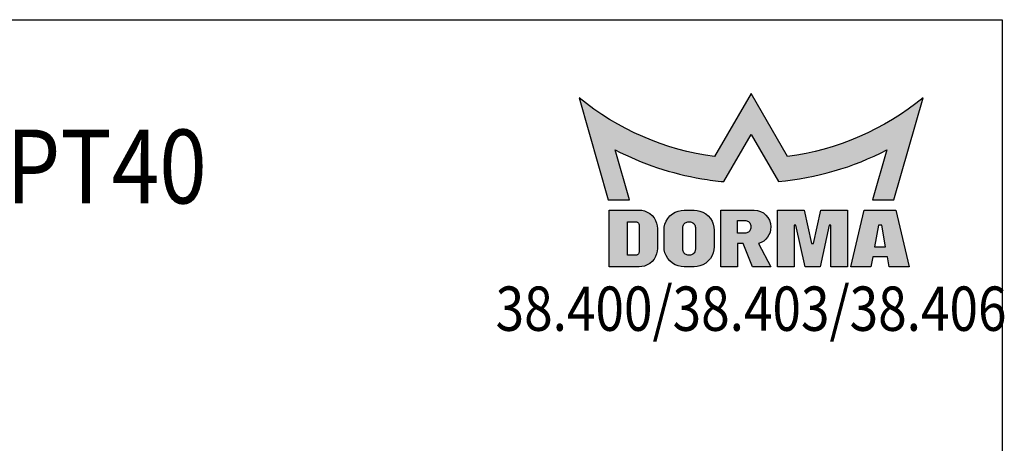
# Model space of a CAD drawing. Units: millimetres. Extents: x 0 to 420, y 0 to 570.
# Drawn here: x 261 to 394, y 513 to 570 of the extents above; entities that cross this region are included whole.
import ezdxf
from ezdxf.enums import TextEntityAlignment as Align

# ---------------------------------------------------------------- set-up
doc = ezdxf.new("R2010")
doc.units = ezdxf.units.MM
doc.header["$LTSCALE"] = 25
for name, color, linetype in [('Detail-Rahmen', 7, 'Continuous'), ('Deutsch', 4, 'Continuous'), ('Duenn', 7, 'Continuous'), ('Schraffur', 9, 'Continuous'), ('Schriftfeld', 7, 'Continuous')]:
    doc.layers.add(name, color=color, linetype=linetype)
doc.styles.add('Arial', font='arial.ttf')
doc.styles.add('ISO8', font='iso8')

# ---------------------------------------------------------------- blocks, each defined once
blk = doc.blocks.new('Detail_r')
at = {"layer": 'Schraffur'}
h = blk.add_hatch(color=1, dxfattribs=at)
h.dxf.hatch_style = 1
edge = h.paths.add_edge_path()
edge.add_line((180, 280.0000000000001), (177.5344, 275.7296000000001))
edge.add_arc((179.9973059959537, 293.9898756898267), 18.42562276324405, 230.7997091244121, 262.31842800099116, ccw=False)
edge.add_line((168.3517, 279.7111), (170.3232, 272.7991))
edge.add_line((170.3232, 272.7991), (171.7717, 272.7991))
edge.add_line((171.7717, 272.7991), (170.8003, 276.1870000000001))
edge.add_arc((180.0015724661855, 294.0002106501033), 20.04928648760184, 242.6817442939959, 260.4307844647009)
edge.add_arc((179.996843783223, 293.9724666469916), 20.02114243722032, 260.4309297036888, 264.7161545577445)
edge.add_line((178.1531, 274.0364), (180, 277.2352))
edge.add_line((180, 277.2352), (181.8468, 274.0364))
edge.add_arc((179.998004228423, 294.0029122502905), 20.05192402853156, 275.2902082073998, 297.3154026260872)
edge.add_line((189.1996, 276.1869000000001), (188.2282, 272.7991))
edge.add_line((188.2282, 272.7991), (189.6768, 272.7991))
edge.add_line((189.6768, 272.7991), (191.6483, 279.7111))
edge.add_arc((180.0026440040463, 293.9900528656649), 18.42579166592228, 277.68134427492595, 309.20006315150505, ccw=False)
edge.add_line((182.4655, 275.7296000000001), (180, 280.0000000000001))
h = blk.add_hatch(color=7, dxfattribs=at)
h.dxf.hatch_style = 1
h.paths.add_polyline_path([(188.6198, 271.0919000000001), (188.3556, 269.6242), (189.1097, 269.6242), (188.8456, 271.0919000000001)], flags=16)
h.paths.add_polyline_path([(179.9832, 271.0185000000001), (179.9832, 270.9395), (179.9792, 270.8838), (179.9663, 270.8267), (179.9438, 270.7701), (179.9118, 270.7164000000001), (179.8708, 270.6681), (179.8224, 270.6271000000001), (179.7688, 270.5950000000001), (179.7122, 270.5726), (179.655, 270.5597000000001), (179.5994, 270.5556000000001), (179.0801, 270.5556000000001), (179.0801, 271.4023), (179.5994, 271.4023), (179.655, 271.3983), (179.7122, 271.3854000000001), (179.7688, 271.363), (179.8224, 271.3309000000001), (179.8708, 271.2899), (179.9118, 271.2416), (179.9439, 271.1879000000001), (179.9663, 271.1313000000001), (179.9792, 271.0741000000001)], flags=16)
h.paths.add_polyline_path([(182.9185, 271.0919000000001), (182.9185, 268.2695000000001), (181.7896, 268.2695000000001), (181.7896, 272.108), (183.5959, 272.108), (184.0926, 269.8500000000001), (184.1604, 269.8500000000001), (184.2281, 269.8500000000001), (184.7249, 272.108), (186.5312, 272.108), (186.5312, 268.2695000000001), (185.4022, 268.2695000000001), (185.4022, 271.0919000000001), (185.2894, 271.0919000000001), (184.6684, 268.2695000000001), (183.6523, 268.2695000000001), (183.0314, 271.0919000000001)])
h.paths.add_polyline_path([(177.4995, 270.7532), (177.4995, 269.6242), (177.4852, 269.4279000000001), (177.4397, 269.2262), (177.3605, 269.0264), (177.2473, 268.837), (177.1027, 268.6663), (176.932, 268.5217000000001), (176.7426, 268.4085000000001), (176.5428, 268.3293), (176.3411, 268.2838000000001), (176.1448, 268.2695000000001), (175.4674, 268.2695000000001), (175.2711, 268.2838000000001), (175.0694, 268.3293), (174.8696, 268.4085000000001), (174.6801, 268.5217000000001), (174.5094, 268.6663), (174.3649, 268.837), (174.2517, 269.0264), (174.1724, 269.2262), (174.1269, 269.4279000000001), (174.1126, 269.6242), (174.1126, 270.7532), (174.1269, 270.9495000000001), (174.1724, 271.1512000000001), (174.2517, 271.3510000000001), (174.3649, 271.5404), (174.5094, 271.7111), (174.6801, 271.8557), (174.8696, 271.9689), (175.0694, 272.0482), (175.2711, 272.0936000000001), (175.4674, 272.1079), (176.1448, 272.1079), (176.3411, 272.0936000000001), (176.5428, 272.0482), (176.7426, 271.9689), (176.932, 271.8557), (177.1027, 271.7111), (177.2473, 271.5404), (177.3605, 271.3510000000001), (177.4397, 271.1512000000001), (177.4852, 270.9495000000001)])
h.paths.add_polyline_path([(172.4192, 271.0919000000001), (172.4192, 269.2856000000001), (172.4168, 269.2528), (172.4092, 269.2192000000001), (172.396, 269.1859), (172.3772, 269.1543000000001), (172.3531, 269.1259000000001), (172.3246, 269.1018000000001), (172.293, 269.0829000000001), (172.2597, 269.0697000000001), (172.2261, 269.0621), (172.1934, 269.0598000000001), (171.6289, 269.0598000000001), (171.6289, 271.3177), (172.1934, 271.3177), (172.2261, 271.3153), (172.2597, 271.3077), (172.293, 271.2945), (172.3246, 271.2756000000001), (172.3531, 271.2515), (172.3772, 271.2231000000001), (172.396, 271.1915000000001), (172.4092, 271.1582), (172.4168, 271.1246)], flags=16)
h.paths.add_polyline_path([(176.2294, 270.9338000000001), (176.2294, 269.4436), (176.2254, 269.3880000000001), (176.2125, 269.3308), (176.19, 269.2742), (176.158, 269.2205000000001), (176.117, 269.1722), (176.0687, 269.1312000000001), (176.015, 269.0991000000001), (175.9584, 269.0767), (175.9012, 269.0638000000001), (175.8456, 269.0598000000001), (175.7666, 269.0598000000001), (175.7109, 269.0638000000001), (175.6538, 269.0767), (175.5972, 269.0991000000001), (175.5435, 269.1312000000001), (175.4952, 269.1722), (175.4542, 269.2205000000001), (175.4221, 269.2742), (175.3997, 269.3308), (175.3868, 269.3880000000001), (175.3827, 269.4436), (175.3827, 270.9338000000001), (175.3868, 270.9895000000001), (175.3997, 271.0466000000001), (175.4221, 271.1032000000001), (175.4542, 271.1569), (175.4952, 271.2053), (175.5435, 271.2462000000001), (175.5972, 271.2783000000001), (175.6538, 271.3007000000001), (175.7109, 271.3136), (175.7666, 271.3177), (175.8456, 271.3177), (175.9012, 271.3136), (175.9584, 271.3007000000001), (176.015, 271.2783000000001), (176.0686, 271.2462000000001), (176.117, 271.2053), (176.158, 271.1569), (176.19, 271.1032000000001), (176.2125, 271.0466000000001), (176.2254, 270.9895000000001)], flags=16)
edge = h.paths.add_edge_path()
edge.add_line((179.0801, 268.2695000000001), (177.9511, 268.2695000000001))
edge.add_line((177.9511, 268.2695000000001), (177.9511, 272.108))
edge.add_line((177.9511, 272.108), (180.209, 272.108))
edge.add_arc((180.2089738601884, 270.9789738601884), 1.129026140114258, 0.001326542262916064, 89.99867345774442, ccw=False)
edge.add_arc((180.1889342471698, 270.9528492403775), 1.14936328745793, -73.64401664400827, 1.3037283141545117, ccw=False)
edge.add_line((180.5126, 269.8500000000001), (181.338, 268.2695000000001))
edge.add_line((181.338, 268.2695000000001), (180.0961, 268.2695000000001))
edge.add_line((180.0961, 268.2695000000001), (179.4639, 269.8500000000001))
edge.add_line((179.4639, 269.8500000000001), (179.0801, 269.8500000000001))
edge.add_line((179.0801, 269.8500000000001), (179.0801, 268.2695000000001))
h.paths.add_polyline_path([(188.1117, 268.2695000000001), (186.757, 268.2695000000001), (187.6602, 272.108), (189.8052, 272.108), (190.7083, 268.2695000000001), (189.3536, 268.2695000000001), (189.2317, 268.9469000000001), (188.2337, 268.9469000000001)])
h.paths.add_polyline_path([(173.6611, 270.8661), (173.6611, 269.5113000000001), (173.6479, 269.3314000000001), (173.6062, 269.1465), (173.5336, 268.9634), (173.4299, 268.7897000000001), (173.2973, 268.6332), (173.1409, 268.5007), (172.9672, 268.3969), (172.7841, 268.3243000000001), (172.5992, 268.2826000000001), (172.4192, 268.2695000000001), (170.3871, 268.2695000000001), (170.3871, 272.108), (172.4192, 272.108), (172.5992, 272.0948), (172.7841, 272.0531), (172.9672, 271.9805000000001), (173.1409, 271.8767000000001), (173.2973, 271.7442), (173.4299, 271.5877000000001), (173.5336, 271.4141), (173.6062, 271.2310000000001), (173.648, 271.0461000000001)])
at = {"layer": 'Detail-Rahmen'}
blk.add_lwpolyline([(0, 0), (0, 285), (197, 285), (197, 0)], close=True, dxfattribs=at)
at = {"layer": 'Duenn', "color": 1}
blk.add_lwpolyline([(180, 280.0000000000001), (177.5344, 275.7296000000001, -0.1384), (168.3517, 279.7111), (170.3232, 272.7991), (171.7717, 272.7991), (170.8003, 276.1870000000001, 0.0776), (176.6686, 274.2299000000001, 0.0187), (178.1531, 274.0364), (180, 277.2352), (181.8468, 274.0364, 0.0964), (189.1996, 276.1869000000001), (188.2282, 272.7991), (189.6768, 272.7991), (191.6483, 279.7111, -0.1384), (182.4655, 275.7296000000001), (180, 280.0000000000001)], format="xyb", dxfattribs=at)
at = {"layer": 'Duenn'}
for points in [[(173.6611, 270.8661), (173.6611, 269.5113000000001), (173.6479, 269.3314000000001), (173.6062, 269.1465), (173.5336, 268.9634), (173.4299, 268.7897000000001), (173.2973, 268.6332), (173.1409, 268.5007), (172.9672, 268.3969), (172.7841, 268.3243000000001), (172.5992, 268.2826000000001), (172.4192, 268.2695000000001), (170.3871, 268.2695000000001), (170.3871, 272.108), (172.4192, 272.108), (172.5992, 272.0948), (172.7841, 272.0531), (172.9672, 271.9805000000001), (173.1409, 271.8767000000001), (173.2973, 271.7442), (173.4299, 271.5877000000001), (173.5336, 271.4141), (173.6062, 271.2310000000001), (173.648, 271.0461000000001), (173.6611, 270.8661)], [(177.4995, 270.7532), (177.4995, 269.6242), (177.4852, 269.4279000000001), (177.4397, 269.2262), (177.3605, 269.0264), (177.2473, 268.837), (177.1027, 268.6663), (176.932, 268.5217000000001), (176.7426, 268.4085000000001), (176.5428, 268.3293), (176.3411, 268.2838000000001), (176.1448, 268.2695000000001), (175.4674, 268.2695000000001), (175.2711, 268.2838000000001), (175.0694, 268.3293), (174.8696, 268.4085000000001), (174.6801, 268.5217000000001), (174.5094, 268.6663), (174.3649, 268.837), (174.2517, 269.0264), (174.1724, 269.2262), (174.1269, 269.4279000000001), (174.1126, 269.6242), (174.1126, 270.7532), (174.1269, 270.9495000000001), (174.1724, 271.1512000000001), (174.2517, 271.3510000000001), (174.3649, 271.5404), (174.5094, 271.7111), (174.6801, 271.8557), (174.8696, 271.9689), (175.0694, 272.0482), (175.2711, 272.0936000000001), (175.4674, 272.1079), (176.1448, 272.1079), (176.3411, 272.0936000000001), (176.5428, 272.0482), (176.7426, 271.9689), (176.932, 271.8557), (177.1027, 271.7111), (177.2473, 271.5404), (177.3605, 271.3510000000001), (177.4397, 271.1512000000001), (177.4852, 270.9495000000001), (177.4995, 270.7532)], [(182.9185, 271.0919000000001), (182.9185, 268.2695000000001), (181.7896, 268.2695000000001), (181.7896, 272.108), (183.5959, 272.108), (184.0926, 269.8500000000001), (184.1604, 269.8500000000001), (184.2281, 269.8500000000001), (184.7249, 272.108), (186.5312, 272.108), (186.5312, 268.2695000000001), (185.4022, 268.2695000000001), (185.4022, 271.0919000000001), (185.2894, 271.0919000000001), (184.6684, 268.2695000000001), (183.6523, 268.2695000000001), (183.0314, 271.0919000000001), (182.9185, 271.0919000000001)], [(188.1117, 268.2695000000001), (186.757, 268.2695000000001), (187.6602, 272.108), (189.8052, 272.108), (190.7083, 268.2695000000001), (189.3536, 268.2695000000001), (189.2317, 268.9469000000001), (188.2337, 268.9469000000001), (188.1117, 268.2695000000001)], [(172.4192, 271.0919000000001), (172.4192, 269.2856000000001), (172.4168, 269.2528), (172.4092, 269.2192000000001), (172.396, 269.1859), (172.3772, 269.1543000000001), (172.3531, 269.1259000000001), (172.3246, 269.1018000000001), (172.293, 269.0829000000001), (172.2597, 269.0697000000001), (172.2261, 269.0621), (172.1934, 269.0598000000001), (171.6289, 269.0598000000001), (171.6289, 271.3177), (172.1934, 271.3177), (172.2261, 271.3153), (172.2597, 271.3077), (172.293, 271.2945), (172.3246, 271.2756000000001), (172.3531, 271.2515), (172.3772, 271.2231000000001), (172.396, 271.1915000000001), (172.4092, 271.1582), (172.4168, 271.1246), (172.4192, 271.0919000000001)], [(176.2294, 270.9338000000001), (176.2294, 269.4436), (176.2254, 269.3880000000001), (176.2125, 269.3308), (176.19, 269.2742), (176.158, 269.2205000000001), (176.117, 269.1722), (176.0687, 269.1312000000001), (176.015, 269.0991000000001), (175.9584, 269.0767), (175.9012, 269.0638000000001), (175.8456, 269.0598000000001), (175.7666, 269.0598000000001), (175.7109, 269.0638000000001), (175.6538, 269.0767), (175.5972, 269.0991000000001), (175.5435, 269.1312000000001), (175.4952, 269.1722), (175.4542, 269.2205000000001), (175.4221, 269.2742), (175.3997, 269.3308), (175.3868, 269.3880000000001), (175.3827, 269.4436), (175.3827, 270.9338000000001), (175.3868, 270.9895000000001), (175.3997, 271.0466000000001), (175.4221, 271.1032000000001), (175.4542, 271.1569), (175.4952, 271.2053), (175.5435, 271.2462000000001), (175.5972, 271.2783000000001), (175.6538, 271.3007000000001), (175.7109, 271.3136), (175.7666, 271.3177), (175.8456, 271.3177), (175.9012, 271.3136), (175.9584, 271.3007000000001), (176.015, 271.2783000000001), (176.0686, 271.2462000000001), (176.117, 271.2053), (176.158, 271.1569), (176.19, 271.1032000000001), (176.2125, 271.0466000000001), (176.2254, 270.9895000000001), (176.2294, 270.9338000000001)], [(179.9832, 271.0185000000001), (179.9832, 270.9395), (179.9792, 270.8838), (179.9663, 270.8267), (179.9438, 270.7701), (179.9118, 270.7164000000001), (179.8708, 270.6681), (179.8224, 270.6271000000001), (179.7688, 270.5950000000001), (179.7122, 270.5726), (179.655, 270.5597000000001), (179.5994, 270.5556000000001), (179.0801, 270.5556000000001), (179.0801, 271.4023), (179.5994, 271.4023), (179.655, 271.3983), (179.7122, 271.3854000000001), (179.7688, 271.363), (179.8224, 271.3309000000001), (179.8708, 271.2899), (179.9118, 271.2416), (179.9439, 271.1879000000001), (179.9663, 271.1313000000001), (179.9792, 271.0741000000001), (179.9832, 271.0185000000001)], [(188.6198, 271.0919000000001), (188.3556, 269.6242), (189.1097, 269.6242), (188.8456, 271.0919000000001), (188.6198, 271.0919000000001)]]:
    blk.add_lwpolyline(points, dxfattribs=at)
blk.add_lwpolyline([(179.0801, 268.2695000000001), (177.9511, 268.2695000000001), (177.9511, 272.108), (180.209, 272.108, -0.4142), (181.338, 270.9790000000001, -0.3392), (180.5126, 269.8500000000001), (180.5126, 269.8500000000001), (181.338, 268.2695000000001), (180.0961, 268.2695000000001), (179.4639, 269.8500000000001), (179.0801, 269.8500000000001), (179.0801, 268.2695000000001)], format="xyb", dxfattribs=at)
at = {"layer": 'Deutsch', "style": 'Arial'}
for tag, p in [('ZEICHNUNGSNAME1', (98, 271)), ('ZEICHNUNGSNAME2', (98, 261))]:
    blk.add_attdef(tag, text='', height=5, dxfattribs=at).set_placement(p, align=Align.CENTER)
at = {"layer": 'Schriftfeld', "style": 'Arial'}
for tag, p in [('ARTIKEL-NR', (180, 263.0000000000001)), ('MASSSTAB', (30, 4)), ('DATUM', (98, 4))]:
    blk.add_attdef(tag, text='', height=3, dxfattribs=at).set_placement(p, align=Align.CENTER)
blk.add_attdef('ZIELPFAD', (5, 12), '', height=2, rotation=90, dxfattribs=at)
blk.add_attdef('ZEICHNUNGSNUMMER', text='', height=5, dxfattribs=at).set_placement((190, 4), align=Align.RIGHT)

msp = doc.modelspace()

# ---------------------------------------------------------------- block references
at = {"layer": 'Detail-Rahmen'}
ref = msp.add_blockref('Detail_r', (0, 0), dxfattribs=dict(at, xscale=2, yscale=2, zscale=2))
ref.add_attrib('ZEICHNUNGSNAME1', 'MUNDUS Oberlichtbeschlag PT40', dxfattribs={"layer": 'Deutsch', "height": 10, "style": 'Arial', "width": 0.85}).set_placement((196, 542), align=Align.BOTTOM_CENTER)
ref.add_attrib('ARTIKEL-NR', '38.400/38.403/38.406', dxfattribs={"layer": 'Schriftfeld', "height": 6, "style": 'ISO8', "width": 0.85}).set_placement((360, 526.0000000000001), align=Align.BOTTOM_CENTER)

doc.saveas('drawing.dxf')
